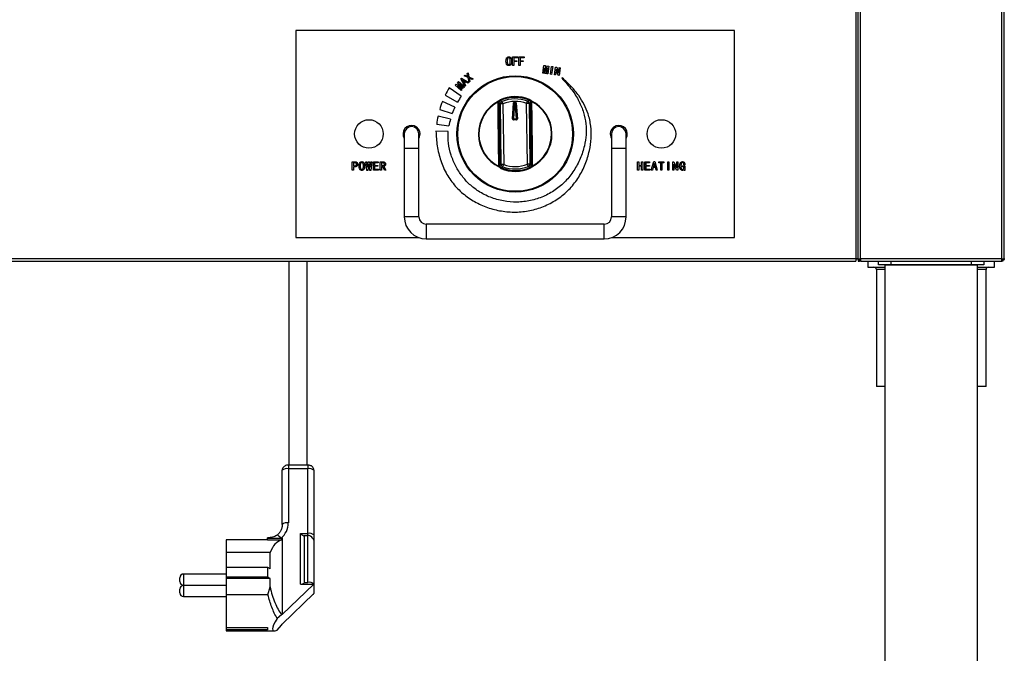
# Model space of a CAD drawing. Units: millimetres. Extents: x 0 to 4464, y 11 to 3171.
# Drawn here: x 1452 to 1856, y 2043 to 2303 of the extents above; entities that cross this region are included whole.
import ezdxf

# ---------------------------------------------------------------- set-up
doc = ezdxf.new("R2010")
doc.units = ezdxf.units.MM
doc.header["$LTSCALE"] = 11

msp = doc.modelspace()

# ---------------------------------------------------------------- linework, layer by layer
for p, q in [((1796.79, 2204.87), (1796.79, 2530.4)), ((1854.79, 2204.87), (1854.79, 2530.4)), ((1855.79, 2205), (1855.79, 2530.4)), ((1795.79, 2204.87), (1795.79, 2323.1)), ((1794.89, 2307.39), (1794.89, 2204.89)), ((1745.14, 2298.64), (1565.14, 2298.64)), ((1565.14, 2298.64), (1565.14, 2213.64)), ((1745.14, 2213.64), (1745.14, 2298.64)), ((1654.07, 2287.75), (1656.22, 2287.75)), ((1654.07, 2284.25), (1654.07, 2287.75)), ((1654.54, 2287.36), (1654.54, 2286.21)), ((1656.22, 2287.36), (1654.54, 2287.36)), ((1654.54, 2286.21), (1655.81, 2286.21)), ((1655.81, 2286.21), (1655.81, 2285.82)), ((1656.22, 2287.75), (1656.22, 2287.36)), ((1656.69, 2284.25), (1656.69, 2287.75)), ((1656.69, 2287.75), (1658.84, 2287.75)), ((1657.16, 2287.36), (1657.16, 2286.21)), ((1658.84, 2287.36), (1657.16, 2287.36)), ((1657.16, 2286.21), (1658.43, 2286.21)), ((1658.43, 2286.21), (1658.43, 2285.82)), ((1658.84, 2287.75), (1658.84, 2287.36)), ((1654.54, 2284.25), (1654.07, 2284.25)), ((1655.81, 2285.82), (1654.54, 2285.82)), ((1654.54, 2285.82), (1654.54, 2284.25)), ((1657.16, 2284.25), (1656.69, 2284.25)), ((1657.16, 2285.82), (1657.16, 2284.25)), ((1658.43, 2285.82), (1657.16, 2285.82)), ((1666.51, 2281.1), (1666.95, 2284.27)), ((1667.19, 2283.31), (1666.88, 2281.04)), ((1666.95, 2284.27), (1667.53, 2284.19)), ((1667.23, 2283.3), (1667.19, 2283.31)), ((1667.36, 2280.98), (1667.23, 2283.3)), ((1667.53, 2284.19), (1667.64, 2282.03)), ((1668.42, 2283.13), (1667.65, 2280.93)), ((1667.68, 2282.03), (1668.38, 2284.07)), ((1668.14, 2280.87), (1668.45, 2283.13)), ((1668.38, 2284.07), (1668.95, 2283.98)), ((1668.45, 2283.13), (1668.42, 2283.13)), ((1668.95, 2283.98), (1668.51, 2280.81)), ((1669.66, 2280.65), (1670.1, 2283.82)), ((1670.53, 2283.76), (1670.08, 2280.59)), ((1670.1, 2283.82), (1670.53, 2283.76)), ((1671.27, 2280.43), (1671.71, 2283.6)), ((1672.02, 2282.67), (1671.69, 2280.37)), ((1671.71, 2283.6), (1672.18, 2283.53)), ((1672.04, 2282.66), (1672.02, 2282.67)), ((1672.73, 2280.22), (1672.04, 2282.66)), ((1672.18, 2283.53), (1672.87, 2281.09)), ((1672.89, 2281.09), (1673.22, 2283.39)), ((1673.64, 2283.33), (1673.2, 2280.16)), ((1673.22, 2283.39), (1673.64, 2283.33)), ((1632.9, 2278.72), (1633.17, 2278.98)), ((1634.48, 2275.76), (1632.9, 2278.72)), ((1633.17, 2278.98), (1636.08, 2277.32)), ((1633.57, 2278.33), (1633.54, 2278.3)), ((1633.54, 2278.3), (1634.12, 2277.28)), ((1634.57, 2277.72), (1633.57, 2278.33)), ((1634.27, 2279.96), (1634.61, 2280.25)), ((1635.83, 2279.29), (1634.27, 2279.96)), ((1634.61, 2280.25), (1635.76, 2279.7)), ((1635.45, 2280.93), (1635.79, 2281.22)), ((1635.76, 2279.7), (1635.45, 2280.93)), ((1635.79, 2281.22), (1636.15, 2279.55)), ((1636.22, 2277.45), (1635.83, 2279.29)), ((1636.15, 2279.55), (1637.89, 2278.82)), ((1637.54, 2278.53), (1636.23, 2279.14)), ((1636.23, 2279.14), (1636.56, 2277.73)), ((1637.89, 2278.82), (1637.54, 2278.53)), ((1666.88, 2281.04), (1666.51, 2281.1)), ((1667.65, 2280.93), (1667.36, 2280.98)), ((1667.64, 2282.03), (1667.68, 2282.03)), ((1668.51, 2280.81), (1668.14, 2280.87)), ((1670.08, 2280.59), (1669.66, 2280.65)), ((1671.69, 2280.37), (1671.27, 2280.43)), ((1673.2, 2280.16), (1672.73, 2280.22)), ((1672.87, 2281.09), (1672.89, 2281.09)), ((1674.42, 2279.13), (1674.29, 2278.97)), ((1633.02, 2271.63), (1628.1, 2275.07)), ((1630.57, 2276.12), (1630.95, 2276.56)), ((1632.97, 2274.04), (1630.57, 2276.12)), ((1630.95, 2276.56), (1632.8, 2275.49)), ((1631.53, 2275.84), (1631.5, 2275.81)), ((1631.5, 2275.81), (1633.21, 2274.32)), ((1631.51, 2277.2), (1631.89, 2277.64)), ((1632.83, 2275.52), (1631.51, 2277.2)), ((1633.53, 2274.68), (1631.53, 2275.84)), ((1631.89, 2277.64), (1634.29, 2275.55)), ((1632.33, 2276.76), (1632.31, 2276.73)), ((1632.31, 2276.73), (1633.73, 2274.91)), ((1634.04, 2275.27), (1632.33, 2276.76)), ((1632.8, 2275.49), (1632.83, 2275.52)), ((1633.21, 2274.32), (1632.97, 2274.04)), ((1633.73, 2274.91), (1633.53, 2274.68)), ((1634.29, 2275.55), (1634.04, 2275.27)), ((1634.12, 2277.28), (1634.57, 2277.72)), ((1634.88, 2277.53), (1634.3, 2276.96)), ((1634.3, 2276.96), (1634.8, 2276.08)), ((1634.8, 2276.08), (1634.48, 2275.76)), ((1635.76, 2277.01), (1634.88, 2277.53)), ((1636.08, 2277.32), (1635.76, 2277.01)), ((1636.56, 2277.73), (1636.22, 2277.45)), ((1626.44, 2272.05), (1631.51, 2269.24)), ((1660.2, 2269.59), (1660.84, 2270)), ((1624.17, 2266.2), (1629.33, 2264.53)), ((1630.42, 2267.15), (1625.28, 2269.44)), ((1647.99, 2269.21), (1647.97, 2268.96)), ((1647.99, 2269.21), (1648.3, 2269.61)), ((1648.5, 2269.09), (1648.49, 2268.93)), ((1648.49, 2268.93), (1649.11, 2268.52)), ((1649.08, 2269.86), (1649.73, 2269.46)), ((1649.42, 2243.62), (1649.11, 2268.52)), ((1650.11, 2268.53), (1650.42, 2243.63)), ((1654.07, 2262.36), (1654.46, 2268.97)), ((1654.66, 2268.95), (1654.27, 2262.35)), ((1654.86, 2268.94), (1654.47, 2262.34)), ((1654.86, 2269.34), (1655.08, 2269.34)), ((1655.09, 2269.14), (1654.86, 2269.14)), ((1655.09, 2268.94), (1654.86, 2268.94)), ((1655.09, 2268.94), (1655.09, 2269.14)), ((1655.64, 2262.35), (1655.09, 2268.94)), ((1655.84, 2262.37), (1655.29, 2268.96)), ((1655.49, 2268.98), (1656.04, 2262.38)), ((1660.16, 2243.75), (1659.85, 2268.66)), ((1660.85, 2268.67), (1661.46, 2269.09)), ((1660.85, 2268.67), (1661.16, 2243.77)), ((1661.29, 2269.64), (1661.28, 2269.64)), ((1661.46, 2269.09), (1661.44, 2269.25)), ((1661.63, 2269.78), (1661.96, 2269.39)), ((1661.98, 2269.14), (1661.96, 2269.39)), ((1628.61, 2262.27), (1623.48, 2263.45)), ((1654.47, 2262.34), (1655.64, 2262.35)), ((1654.47, 2262.34), (1654.48, 2262.14)), ((1654.48, 2262.14), (1655.65, 2262.15)), ((1655.65, 2261.95), (1654.48, 2261.94)), ((1655.65, 2261.95), (1655.65, 2262.15)), ((1622.95, 2260.1), (1627.98, 2259.48)), ((1609.64, 2256.14), (1609.64, 2250.14)), ((1615.64, 2250.14), (1615.64, 2256.14)), ((1627.65, 2257.1), (1622.65, 2257.28)), ((1648.65, 2256.51), (1648.66, 2255.61)), ((1661.63, 2255.77), (1661.61, 2256.68)), ((1694.64, 2256.14), (1694.64, 2250.14)), ((1700.64, 2250.14), (1700.64, 2256.14)), ((1609.64, 2250.14), (1609.64, 2222.14)), ((1615.64, 2250.14), (1609.64, 2250.14)), ((1615.64, 2222.14), (1615.64, 2250.14)), ((1694.64, 2250.14), (1694.64, 2222.14)), ((1700.64, 2250.14), (1694.64, 2250.14)), ((1700.64, 2222.14), (1700.64, 2250.14)), ((1588.33, 2244.75), (1589.39, 2244.75)), ((1588.33, 2241.25), (1588.33, 2244.75)), ((1588.8, 2244.36), (1588.8, 2243.01)), ((1589.27, 2244.36), (1588.8, 2244.36)), ((1588.8, 2243.01), (1589.27, 2243.01)), ((1588.8, 2242.62), (1588.8, 2241.25)), ((1589.39, 2242.62), (1588.8, 2242.62)), ((1594.3, 2241.21), (1593.85, 2244.75)), ((1593.85, 2244.75), (1594.3, 2244.75)), ((1594.3, 2244.75), (1594.52, 2242.52)), ((1594.52, 2242.52), (1594.56, 2242.52)), ((1594.56, 2242.52), (1594.87, 2244.75)), ((1595.07, 2243.83), (1594.71, 2241.21)), ((1594.87, 2244.75), (1595.32, 2244.75)), ((1595.12, 2243.83), (1595.07, 2243.83)), ((1595.48, 2241.21), (1595.12, 2243.83)), ((1595.32, 2244.75), (1595.63, 2242.52)), ((1595.63, 2242.52), (1595.67, 2242.52)), ((1595.67, 2242.52), (1595.89, 2244.75)), ((1595.89, 2244.75), (1596.34, 2244.75)), ((1596.34, 2244.75), (1595.89, 2241.21)), ((1596.99, 2244.75), (1598.98, 2244.75)), ((1596.99, 2241.25), (1596.99, 2244.75)), ((1598.98, 2244.36), (1597.46, 2244.36)), ((1597.46, 2244.36), (1597.46, 2243.27)), ((1597.46, 2243.27), (1598.86, 2243.27)), ((1597.46, 2242.88), (1597.46, 2241.64)), ((1598.86, 2242.88), (1597.46, 2242.88)), ((1598.86, 2243.27), (1598.86, 2242.88)), ((1598.98, 2244.75), (1598.98, 2244.36)), ((1599.81, 2241.25), (1599.81, 2244.75)), ((1599.81, 2244.75), (1600.84, 2244.75)), ((1600.74, 2244.36), (1600.29, 2244.36)), ((1600.29, 2244.36), (1600.29, 2243.15)), ((1600.29, 2243.15), (1600.86, 2243.15)), ((1600.29, 2242.76), (1600.29, 2241.25)), ((1600.82, 2242.76), (1600.29, 2242.76)), ((1601.55, 2241.25), (1600.82, 2242.76)), ((1601.27, 2242.82), (1602.05, 2241.25)), ((1648.29, 2243.15), (1648.32, 2242.9)), ((1648.64, 2242.51), (1648.32, 2242.9)), ((1648.81, 2243.2), (1649.42, 2243.62)), ((1648.98, 2242.65), (1648.99, 2242.65)), ((1650.07, 2242.7), (1649.43, 2242.29)), ((1661.19, 2242.43), (1660.54, 2242.83)), ((1661.16, 2243.77), (1661.78, 2243.36)), ((1662.29, 2243.08), (1661.97, 2242.68)), ((1662.29, 2243.08), (1662.3, 2243.33)), ((1705.36, 2241.25), (1705.36, 2244.75)), ((1705.36, 2244.75), (1705.83, 2244.75)), ((1705.83, 2244.75), (1705.83, 2243.27)), ((1705.83, 2243.27), (1707, 2243.27)), ((1705.83, 2242.88), (1705.83, 2241.25)), ((1707, 2242.88), (1705.83, 2242.88)), ((1707, 2243.27), (1707, 2244.75)), ((1707, 2244.75), (1707.47, 2244.75)), ((1707, 2241.25), (1707, 2242.88)), ((1707.47, 2244.75), (1707.47, 2241.25)), ((1708.3, 2244.75), (1710.29, 2244.75)), ((1708.3, 2241.25), (1708.3, 2244.75)), ((1710.29, 2244.36), (1708.77, 2244.36)), ((1708.77, 2244.36), (1708.77, 2243.27)), ((1708.77, 2243.27), (1710.17, 2243.27)), ((1710.17, 2242.88), (1708.77, 2242.88)), ((1708.77, 2242.88), (1708.77, 2241.64)), ((1710.17, 2243.27), (1710.17, 2242.88)), ((1710.29, 2244.75), (1710.29, 2244.36)), ((1710.96, 2241.25), (1711.98, 2244.79)), ((1711.74, 2242.33), (1711.45, 2241.25)), ((1712.64, 2242.33), (1711.74, 2242.33)), ((1712.17, 2243.97), (1711.84, 2242.72)), ((1711.84, 2242.72), (1712.54, 2242.72)), ((1711.98, 2244.79), (1712.39, 2244.79)), ((1712.21, 2243.97), (1712.17, 2243.97)), ((1712.54, 2242.72), (1712.21, 2243.97)), ((1712.39, 2244.79), (1713.42, 2241.25)), ((1712.93, 2241.25), (1712.64, 2242.33)), ((1714.01, 2244.75), (1716.11, 2244.75)), ((1714.01, 2244.36), (1714.01, 2244.75)), ((1714.83, 2244.36), (1714.01, 2244.36)), ((1714.83, 2241.25), (1714.83, 2244.36)), ((1716.11, 2244.36), (1715.3, 2244.36)), ((1715.3, 2244.36), (1715.3, 2241.25)), ((1716.11, 2244.75), (1716.11, 2244.36)), ((1717.71, 2241.25), (1717.71, 2244.75)), ((1717.71, 2244.75), (1718.18, 2244.75)), ((1718.18, 2244.75), (1718.18, 2241.25)), ((1719.75, 2241.25), (1719.75, 2244.75)), ((1719.75, 2244.75), (1720.26, 2244.75)), ((1720.22, 2243.78), (1720.22, 2241.25)), ((1720.24, 2243.78), (1720.22, 2243.78)), ((1721.37, 2241.25), (1720.24, 2243.78)), ((1720.26, 2244.75), (1721.39, 2242.21)), ((1721.39, 2242.21), (1721.41, 2242.21)), ((1721.41, 2242.21), (1721.41, 2244.75)), ((1721.41, 2244.75), (1721.88, 2244.75)), ((1721.88, 2244.75), (1721.88, 2241.25)), ((1723.72, 2242.62), (1723.72, 2243.01)), ((1723.72, 2243.01), (1724.76, 2243.01)), ((1724.35, 2242.62), (1723.72, 2242.62)), ((1724.76, 2243.54), (1724.31, 2243.54)), ((1724.35, 2242.39), (1724.35, 2242.62)), ((1724.76, 2243.01), (1724.76, 2241.21)), ((1588.8, 2241.25), (1588.33, 2241.25)), ((1594.71, 2241.21), (1594.3, 2241.21)), ((1595.89, 2241.21), (1595.48, 2241.21)), ((1599.08, 2241.25), (1596.99, 2241.25)), ((1597.46, 2241.64), (1599.08, 2241.64)), ((1599.08, 2241.64), (1599.08, 2241.25)), ((1600.29, 2241.25), (1599.81, 2241.25)), ((1602.05, 2241.25), (1601.55, 2241.25)), ((1705.83, 2241.25), (1705.36, 2241.25)), ((1707.47, 2241.25), (1707, 2241.25)), ((1710.39, 2241.25), (1708.3, 2241.25)), ((1708.77, 2241.64), (1710.39, 2241.64)), ((1710.39, 2241.64), (1710.39, 2241.25)), ((1711.45, 2241.25), (1710.96, 2241.25)), ((1713.42, 2241.25), (1712.93, 2241.25)), ((1715.3, 2241.25), (1714.83, 2241.25)), ((1718.18, 2241.25), (1717.71, 2241.25)), ((1720.22, 2241.25), (1719.75, 2241.25)), ((1721.88, 2241.25), (1721.37, 2241.25)), ((1724.41, 2241.21), (1724.35, 2241.49)), ((1724.76, 2241.21), (1724.41, 2241.21)), ((1615.64, 2222.14), (1609.64, 2222.14)), ((1700.64, 2222.14), (1694.64, 2222.14)), ((1691.64, 2219.14), (1618.64, 2219.14)), ((1618.64, 2219.14), (1618.64, 2213.14)), ((1691.64, 2213.14), (1691.64, 2219.14)), ((1565.14, 2213.64), (1615.68, 2213.64)), ((1694.59, 2213.64), (1745.14, 2213.64)), ((1618.64, 2213.14), (1691.64, 2213.14)), ((1794.89, 2204.89), (799.39, 2204.89)), ((799.39, 2203.99), (1794.89, 2203.99)), ((1562.34, 2203.99), (1562.34, 2120.29)), ((1569.84, 2120.29), (1569.84, 2203.99)), ((1794.89, 2204.89), (1794.89, 2203.99)), ((1795.79, 2204.89), (1794.89, 2204.89)), ((1794.89, 2204), (1794.91, 2204)), ((1794.91, 2204.9), (1794.91, 2204)), ((1794.99, 2204.87), (1794.99, 2204.89)), ((1794.99, 2204.87), (1795.79, 2204.87)), ((1795.79, 2204.87), (1796.79, 2204.87)), ((1795.79, 2204.8), (1795.79, 2204)), ((1796.39, 2204.8), (1795.79, 2204.8)), ((1795.79, 2204), (1796.39, 2204)), ((1796.39, 2204), (1796.39, 2204.8)), ((1796.59, 2204.8), (1796.39, 2204.8)), ((1796.59, 2204), (1796.39, 2204)), ((1796.59, 2204), (1796.59, 2204.8)), ((1796.79, 2204.8), (1796.59, 2204.8)), ((1796.87, 2204), (1796.59, 2204)), ((1854.79, 2204.87), (1796.79, 2204.87)), ((1796.89, 2203.97), (1854.69, 2203.97)), ((1799.79, 2203.97), (1799.79, 2201.5)), ((1799.79, 2201.5), (1806.79, 2201.5)), ((1804.22, 2202.5), (1804.22, 2203.97)), ((1809.22, 2202.5), (1804.22, 2202.5)), ((1806.79, 2202.4), (1806.79, 1890.4)), ((1806.79, 2202.4), (1844.79, 2202.4)), ((1809.22, 2203.97), (1809.22, 2202.5)), ((1842.35, 2202.5), (1809.22, 2202.5)), ((1842.35, 2202.5), (1842.35, 2203.97)), ((1847.35, 2202.5), (1842.35, 2202.5)), ((1844.79, 1890.4), (1844.79, 2202.4)), ((1844.79, 2201.5), (1851.79, 2201.5)), ((1847.35, 2203.97), (1847.35, 2202.5)), ((1851.79, 2201.5), (1851.79, 2203.97)), ((1854.79, 2204), (1854.7, 2204)), ((1854.79, 2204), (1854.79, 2204.8)), ((1854.92, 2204.85), (1855.47, 2204.27)), ((1803.29, 2200.5), (1803.29, 2152.5)), ((1806.79, 2200.5), (1803.29, 2200.5)), ((1848.29, 2200.5), (1844.79, 2200.5)), ((1848.29, 2152.5), (1848.29, 2200.5)), ((1806.79, 2152.5), (1803.29, 2152.5)), ((1848.29, 2152.5), (1844.79, 2152.5)), ((1559.59, 2095.95), (1559.59, 2118.16)), ((1570.09, 2120.29), (1562.09, 2120.29)), ((1562.09, 2120.29), (1562.09, 2118.81)), ((1562.09, 2118.81), (1562.09, 2096.6)), ((1570.09, 2118.81), (1562.09, 2118.81)), ((1570.09, 2120.29), (1570.09, 2118.81)), ((1570.09, 2092.28), (1570.09, 2118.81)), ((1572.59, 2118.16), (1572.59, 2091.63)), ((1567.09, 2092.28), (1570.09, 2092.28)), ((1567.09, 2071.51), (1567.09, 2092.28)), ((1570.09, 2091.48), (1570.09, 2092.28)), ((1553.59, 2089.63), (1536.59, 2089.63)), ((1536.59, 2089.63), (1536.59, 2084.47)), ((1553.59, 2090.32), (1553.59, 2090.5)), ((1553.59, 2090.32), (1559.06, 2090.32)), ((1553.59, 2089.48), (1553.59, 2090.32)), ((1559.17, 2089.48), (1553.59, 2089.48)), ((1559.06, 2090.32), (1559.09, 2090.32)), ((1559.09, 2090.32), (1559.59, 2090.32)), ((1559.59, 2090.32), (1559.59, 2058.96)), ((1568.59, 2091.48), (1570.09, 2091.48)), ((1568.59, 2091.48), (1568.59, 2072.16)), ((1570.09, 2072.16), (1570.09, 2091.48)), ((1572.59, 2091.63), (1572.59, 2088.7)), ((1572.59, 2088.7), (1572.59, 2071.51)), ((1554.59, 2084.47), (1536.59, 2084.47)), ((1536.59, 2084.47), (1536.59, 2078.23)), ((1554.59, 2077.71), (1554.59, 2084.47)), ((1553.68, 2078.23), (1536.59, 2078.23)), ((1536.59, 2078.23), (1536.59, 2074.36)), ((1553.68, 2074.36), (1553.68, 2078.23)), ((1554.59, 2077.71), (1553.68, 2078.23)), ((1517.59, 2072.52), (1517.59, 2074.12)), ((1536.59, 2075.62), (1519.09, 2075.62)), ((1519.09, 2075.62), (1519.09, 2071.02)), ((1553.68, 2074.36), (1536.59, 2074.36)), ((1536.59, 2074.36), (1536.59, 2073.85)), ((1554.59, 2073.85), (1536.59, 2073.85)), ((1536.59, 2073.85), (1536.59, 2067.08)), ((1554.59, 2073.85), (1553.68, 2074.36)), ((1554.59, 2070.31), (1554.59, 2073.85)), ((1568.59, 2072.16), (1568.59, 2071.9)), ((1568.59, 2072.16), (1570.09, 2072.16)), ((1517.59, 2067.86), (1517.59, 2069.46)), ((1519.09, 2071.02), (1536.59, 2071.02)), ((1536.59, 2070.96), (1519.09, 2070.96)), ((1519.09, 2070.96), (1519.09, 2066.36)), ((1553.71, 2067.08), (1554.59, 2070.31)), ((1559.59, 2058.96), (1572.59, 2071.51)), ((1567.09, 2071.51), (1572.59, 2071.51)), ((1572.59, 2071.51), (1572.59, 2067.63)), ((1519.09, 2066.36), (1536.59, 2066.36)), ((1553.71, 2067.08), (1536.59, 2067.08)), ((1536.59, 2067.08), (1536.59, 2053.72)), ((1559.59, 2055.07), (1572.59, 2067.63)), ((1559.31, 2058.85), (1557.5, 2057.39)), ((1559.59, 2058.96), (1559.31, 2058.85)), ((1536.59, 2053.72), (1553.59, 2053.72)), ((1536.59, 2053.72), (1536.59, 2052.69)), ((1553.59, 2052.69), (1536.59, 2052.69)), ((1536.59, 2052.69), (1536.59, 2052.34)), ((1536.59, 2052.34), (1556.33, 2052.34)), ((1553.59, 2053.72), (1553.59, 2052.69)), ((1557.5, 2052.61), (1559.31, 2054.65)), ((1559.31, 2054.65), (1559.59, 2055.07))]:
    msp.add_line(p, q)
at = {"flags": 128}
for points in [[(1654.46, 2268.97), (1654.5, 2268.96), (1654.54, 2268.96), (1654.57, 2268.96), (1654.6, 2268.96), (1654.63, 2268.96), (1654.65, 2268.95), (1654.66, 2268.95), (1654.66, 2268.95)], [(1654.66, 2268.95), (1654.67, 2268.95), (1654.68, 2268.95), (1654.7, 2268.95), (1654.72, 2268.95), (1654.75, 2268.95), (1654.78, 2268.95), (1654.82, 2268.94), (1654.86, 2268.94)], [(1654.86, 2269.34), (1654.86, 2269.3), (1654.86, 2269.27), (1654.86, 2269.23), (1654.86, 2269.2), (1654.86, 2269.18), (1654.86, 2269.16), (1654.86, 2269.15), (1654.86, 2269.14)], [(1654.86, 2268.94), (1654.86, 2268.98), (1654.86, 2269.02), (1654.86, 2269.05), (1654.86, 2269.08), (1654.86, 2269.11), (1654.86, 2269.13), (1654.86, 2269.14), (1654.86, 2269.14)], [(1655.09, 2269.14), (1655.09, 2269.15), (1655.09, 2269.16), (1655.09, 2269.18), (1655.09, 2269.2), (1655.09, 2269.23), (1655.08, 2269.27), (1655.08, 2269.31), (1655.08, 2269.34)], [(1655.09, 2268.94), (1655.13, 2268.95), (1655.17, 2268.95), (1655.2, 2268.95), (1655.23, 2268.96), (1655.25, 2268.96), (1655.27, 2268.96), (1655.28, 2268.96), (1655.29, 2268.96)], [(1655.29, 2268.96), (1655.29, 2268.96), (1655.3, 2268.96), (1655.32, 2268.96), (1655.35, 2268.97), (1655.38, 2268.97), (1655.41, 2268.97), (1655.45, 2268.97), (1655.49, 2268.98)], [(1654.07, 2262.36), (1654.11, 2262.36), (1654.15, 2262.36), (1654.18, 2262.35), (1654.21, 2262.35), (1654.24, 2262.35), (1654.26, 2262.35), (1654.27, 2262.35), (1654.27, 2262.35)], [(1654.27, 2262.35), (1654.28, 2262.35), (1654.29, 2262.35), (1654.31, 2262.35), (1654.33, 2262.34), (1654.36, 2262.34), (1654.4, 2262.34), (1654.43, 2262.34), (1654.47, 2262.34)], [(1654.48, 2261.94), (1654.48, 2261.98), (1654.48, 2262.01), (1654.48, 2262.05), (1654.48, 2262.08), (1654.48, 2262.1), (1654.48, 2262.12), (1654.48, 2262.13), (1654.48, 2262.14)], [(1655.64, 2262.35), (1655.68, 2262.35), (1655.72, 2262.36), (1655.75, 2262.36), (1655.78, 2262.36), (1655.81, 2262.36), (1655.83, 2262.37), (1655.84, 2262.37), (1655.84, 2262.37)], [(1655.64, 2262.35), (1655.64, 2262.31), (1655.64, 2262.27), (1655.64, 2262.24), (1655.64, 2262.21), (1655.65, 2262.18), (1655.65, 2262.17), (1655.65, 2262.15), (1655.65, 2262.15)], [(1655.84, 2262.37), (1655.85, 2262.37), (1655.86, 2262.37), (1655.88, 2262.37), (1655.9, 2262.37), (1655.93, 2262.38), (1655.97, 2262.38), (1656, 2262.38), (1656.04, 2262.38)], [(1615.64, 2254.34), (1615.95, 2255.01), (1616.14, 2256.14)], [(1694.14, 2256.14), (1694.33, 2255.01), (1694.64, 2254.34)], [(1795.81, 2204.8), (1795.8, 2204.8), (1795.79, 2204.87)], [(1572.34, 2089.75), (1572.36, 2089.7), (1572.5, 2089.32)]]:
    msp.add_lwpolyline(points, dxfattribs=at)
for centre, radius in [((1655.14, 2256.14), 23.87), ((1655.14, 2256.14), 23.53), ((1595.14, 2256.14), 5.85), ((1715.14, 2256.14), 5.85)]:
    msp.add_circle(centre, radius)
for centre, radius, start, end in [((1659.15, 2256), 36.43, 148.4428, 153.8693), ((1657.96, 2254.17), 30.45, 145, 150.3215), ((1655.14, 2256.14), 15.33, 67.6178, 113.8203), ((1655.14, 2256.14), 14.99, 67.6178, 113.8203), ((1655.14, 2256.14), 14.37, 69.3553, 112.0828), ((1659.15, 2256), 36.43, 158.3672, 163.7416), ((1657.96, 2254.17), 30.45, 154.7614, 160.102), ((1655.14, 2256.14), 15.1, 116.9188, 244.521), ((1655.14, 2256.14), 14.89, 118.6889, 242.7492), ((1648.11, 2267.23), 1.73, 77.4112, 94.799), ((1648.68, 2270.09), 0.61, 231.9345, 267.3985), ((1655.14, 2256.14), 13.37, 69.3553, 112.0828), ((1654.86, 2268.94), 0.4, 90.7191, 176.6335), ((1654.86, 2268.94), 0.2, 90.7191, 176.6335), ((1655.09, 2268.94), 0.4, 4.8047, 90.7191), ((1655.09, 2268.94), 0.2, 4.8047, 90.7191), ((1661.24, 2270.25), 0.609, 274.0141, 309.529), ((1661.88, 2267.41), 1.74, 86.6451, 104.0203), ((1655.14, 2256.14), 15.1, 296.9188, 64.5208), ((1655.14, 2256.14), 14.89, 298.6889, 62.7492), ((1659.15, 2256), 36.43, 168.2055, 173.5506), ((1657.96, 2254.17), 30.45, 164.5678, 169.9514), ((1654.47, 2262.34), 0.4, 176.6335, 270.7191), ((1654.47, 2262.34), 0.2, 176.6335, 270.7191), ((1655.64, 2262.35), 0.4, 270.7191, 4.8047), ((1655.64, 2262.35), 0.2, 270.7191, 4.8047), ((1612.64, 2256.14), 3.5, 0, 211.0027), ((1612.64, 2256.14), 3, 0, 180), ((1697.64, 2256.14), 3.5, 328.9973, 180), ((1697.64, 2256.14), 3, 0, 180), ((1655.14, 2256.14), 6.5, 176.7357, 184.7025), ((1655.14, 2256.14), 6.5, 356.7357, 4.7025), ((1648.39, 2244.88), 1.74, 266.6444, 284.021), ((1649.03, 2242.04), 0.61, 94.0436, 129.4995), ((1655.14, 2256.14), 15.33, 247.6178, 293.8203), ((1655.14, 2256.14), 14.99, 247.6178, 293.8203), ((1655.14, 2256.14), 14.37, 249.3553, 292.0828), ((1655.14, 2256.14), 13.37, 249.3553, 292.0828), ((1661.6, 2242.2), 0.61, 51.9226, 87.4104), ((1662.16, 2245.06), 1.74, 257.4241, 274.7857), ((1618.64, 2222.14), 9, 180, 270), ((1618.64, 2222.14), 3, 180, 270), ((1691.64, 2222.14), 3, 270, 0), ((1691.64, 2222.14), 9, 270, 0), ((1796.79, 2205), 0.2, 220.2742, 270), ((1802.29, 2200.5), 1, 0, 90), ((1849.29, 2200.5), 1, 90, 180), ((1854.79, 2205), 0.2, 270, 313.4595), ((1854.79, 2205), 1, 270, 313.4595), ((1561.5, 2115.91), 2.96, 78.6312, 130.3914), ((1570.67, 2115.91), 2.96, 49.6086, 101.3688), ((1553.98, 2096.63), 8.1, 308.8227, 359.7603), ((1561.5, 2093.7), 2.96, 78.629, 130.3923), ((1570.67, 2089.38), 2.96, 49.6077, 101.371), ((1556.11, 2088.32), 3.56, 33.9963, 67.2369), ((1519.09, 2074.12), 1.5, 90, 180), ((1519.09, 2072.52), 1.5, 180, 270), ((1570.67, 2069.26), 2.96, 49.61, 101.3687), ((1519.09, 2069.46), 1.5, 90, 180), ((1567.44, 2073.25), 1.77, 258.6285, 310.3934), ((1519.09, 2067.86), 1.5, 180, 270), ((1572.13, 2067.77), 0.481, 285.0514, 342.9675)]:
    msp.add_arc(centre, radius, start, end)
for centre, major_axis, ratio, start_param, end_param in [((1567.09, 2092.67), (-1.49, 1.49), 0.131652, 1.701696, 3.272492), ((1562.99, 2066.87), (-3.3, 22.72), 0.431685, 0.054467, 0.62442), ((1558.92, 2090.97), (-0.22, 1.5), 0.431685, 3.19606, 4.200555), ((1570.09, 2088.42), (0, 3.06), 0.816497, 5.35589, 6.283185), ((1578.31, 2075.11), (22.57, 22.57), 0.131652, 2.593939, 3.427447)]:
    msp.add_ellipse(centre, major_axis=major_axis, ratio=ratio, start_param=start_param, end_param=end_param)
for points, knots in [([(1651.35, 2286.01), (1651.36, 2286.42), (1651.37, 2286.93), (1651.69, 2287.44), (1651.92, 2287.64), (1652.2, 2287.77), (1652.4, 2287.78), (1652.5, 2287.79)], [0, 0, 0, 0, 0.49898, 0.624272, 0.749515, 0.874664, 1, 1, 1, 1]), ([(1652.5, 2287.4), (1652.42, 2287.39), (1652.28, 2287.37), (1652.05, 2287.19), (1651.84, 2286.72), (1651.84, 2286.29), (1651.84, 2286.01)], [0, 0, 0, 0, 0.12478, 0.249932, 0.49814, 1, 1, 1, 1]), ([(1652.5, 2287.79), (1652.59, 2287.78), (1652.79, 2287.77), (1653.07, 2287.64), (1653.29, 2287.44), (1653.6, 2286.92), (1653.61, 2286.41), (1653.62, 2286.01)], [0, 0, 0, 0, 0.125305, 0.250422, 0.3756, 0.500879, 1, 1, 1, 1]), ([(1653.13, 2286.01), (1653.13, 2286.29), (1653.13, 2286.72), (1652.94, 2287.19), (1652.71, 2287.37), (1652.57, 2287.39), (1652.5, 2287.4)], [0, 0, 0, 0, 0.501886, 0.750204, 0.875271, 1, 1, 1, 1]), ([(1652.5, 2284.21), (1652.39, 2284.21), (1652.19, 2284.23), (1651.91, 2284.35), (1651.69, 2284.56), (1651.38, 2285.08), (1651.36, 2285.6), (1651.35, 2286.01)], [0, 0, 0, 0, 0.125334, 0.250457, 0.375686, 0.500994, 1, 1, 1, 1]), ([(1651.84, 2286.01), (1651.84, 2285.72), (1651.84, 2285.28), (1652.05, 2284.81), (1652.28, 2284.62), (1652.42, 2284.6), (1652.5, 2284.59)], [0, 0, 0, 0, 0.5017645, 0.7501532, 0.8752441, 1, 1, 1, 1]), ([(1652.5, 2284.59), (1652.57, 2284.6), (1652.71, 2284.62), (1652.94, 2284.81), (1653.13, 2285.29), (1653.13, 2285.72), (1653.13, 2286.01)], [0, 0, 0, 0, 0.124696, 0.249715, 0.498192, 1, 1, 1, 1]), ([(1653.62, 2286.01), (1653.61, 2285.6), (1653.6, 2285.09), (1653.3, 2284.56), (1653.07, 2284.35), (1652.8, 2284.22), (1652.6, 2284.21), (1652.5, 2284.21)], [0, 0, 0, 0, 0.499137, 0.624437, 0.749621, 0.874704, 1, 1, 1, 1]), ([(1622.65, 2257.28), (1622.76, 2255.26), (1622.98, 2251.17), (1624.47, 2245.17), (1626.91, 2239.53), (1630.42, 2234.65), (1634.74, 2230.65), (1639.71, 2227.54), (1645.17, 2225.37), (1650.93, 2224.17), (1656.82, 2223.98), (1662.66, 2224.88), (1668.23, 2226.85), (1673.34, 2229.81), (1677.79, 2233.69), (1681.36, 2238.39), (1684.01, 2243.65), (1685.67, 2249.03), (1686.43, 2254.33), (1686.31, 2259.46), (1685.26, 2264.13), (1683.5, 2268.3), (1681.2, 2272.03), (1678.18, 2275.73), (1675.71, 2277.96), (1674.42, 2279.13)], [0, 0, 0, 0, 0.047109, 0.095815, 0.14365, 0.189869, 0.23533, 0.280668, 0.326204, 0.371904, 0.417641, 0.463404, 0.509236, 0.55502, 0.600692, 0.646416, 0.69223, 0.737752, 0.777538, 0.816931, 0.85708, 0.888692, 0.922475, 0.959294, 1, 1, 1, 1]), ([(1674.29, 2278.97), (1675.7, 2277.44), (1678.36, 2274.54), (1681.35, 2269.78), (1683.3, 2265.07), (1684.25, 2260.4), (1684.32, 2255.8), (1683.57, 2250.97), (1681.95, 2245.99), (1679.36, 2241.05), (1675.92, 2236.64), (1671.65, 2233.03), (1666.77, 2230.34), (1661.45, 2228.64), (1655.88, 2228.03), (1650.31, 2228.49), (1644.94, 2229.98), (1640.25, 2232.36), (1636.36, 2235.39), (1633.2, 2238.86), (1630.63, 2242.92), (1628.75, 2247.44), (1627.55, 2252.23), (1627.62, 2255.5), (1627.65, 2257.1)], [0, 0, 0, 0, 0.0544604, 0.1026324, 0.146243, 0.1870267, 0.2265564, 0.2660773, 0.3142884, 0.3629204, 0.411442, 0.4597398, 0.5080251, 0.5563861, 0.6048833, 0.6534653, 0.7018618, 0.7498712, 0.789875, 0.8303913, 0.8719713, 0.9149471, 0.9581046, 1, 1, 1, 1]), ([(1648.3, 2269.61), (1648.39, 2269.73), (1648.56, 2269.96), (1648.82, 2270.1), (1648.94, 2270.17)], [0, 0, 0, 0, 0.501226, 1, 1, 1, 1]), ([(1649.08, 2269.86), (1649.08, 2269.86), (1649.07, 2269.87), (1649.04, 2269.94), (1649, 2270.04), (1648.96, 2270.13), (1648.94, 2270.17)], [0, 0, 0, 0, 0.250011, 0.500003, 0.750007, 1, 1, 1, 1]), ([(1660.84, 2270), (1660.85, 2270.01), (1660.85, 2270.02), (1660.88, 2270.09), (1660.92, 2270.19), (1660.96, 2270.28), (1660.97, 2270.32)], [0, 0, 0, 0, 0.249997, 0.500017, 0.749988, 1, 1, 1, 1]), ([(1661.28, 2269.64), (1661.22, 2269.72), (1661.11, 2269.87), (1660.93, 2269.96), (1660.84, 2270)], [0, 0, 0, 0, 0.497848, 1, 1, 1, 1]), ([(1660.97, 2270.32), (1661.1, 2270.25), (1661.37, 2270.12), (1661.54, 2269.89), (1661.63, 2269.78)], [0, 0, 0, 0, 0.498821, 1, 1, 1, 1]), ([(1647.97, 2268.96), (1647.98, 2267.22), (1648.02, 2263.78), (1648.08, 2258.62), (1648.14, 2253.49), (1648.21, 2248.33), (1648.26, 2244.89), (1648.29, 2243.15)], [0, 0, 0, 0, 0.202751, 0.400262, 0.599736, 0.797247, 1, 1, 1, 1]), ([(1648.5, 2269.09), (1648.49, 2269.1), (1648.47, 2269.11), (1648.35, 2269.14), (1648.18, 2269.18), (1648.05, 2269.2), (1647.99, 2269.21)], [0, 0, 0, 0, 0.250007, 0.500016, 0.750005, 1, 1, 1, 1]), ([(1648.49, 2268.93), (1648.52, 2266.04), (1648.58, 2260.36), (1648.69, 2251.77), (1648.77, 2246.08), (1648.81, 2243.2)], [0, 0, 0, 0, 0.336806, 0.663184, 1, 1, 1, 1]), ([(1648.65, 2269.48), (1648.61, 2269.42), (1648.55, 2269.3), (1648.52, 2269.16), (1648.5, 2269.09)], [0, 0, 0, 0, 0.4952165, 1, 1, 1, 1]), ([(1649.08, 2269.86), (1649, 2269.81), (1648.82, 2269.71), (1648.71, 2269.56), (1648.65, 2269.48)], [0, 0, 0, 0, 0.498266, 1, 1, 1, 1]), ([(1649.11, 2268.52), (1649.12, 2268.62), (1649.13, 2268.82), (1649.27, 2269.09), (1649.47, 2269.32), (1649.64, 2269.41), (1649.73, 2269.46)], [0, 0, 0, 0, 0.250027, 0.500014, 0.749964, 1, 1, 1, 1]), ([(1650.11, 2268.53), (1649.98, 2268.53), (1649.72, 2268.53), (1649.4, 2268.53), (1649.17, 2268.52), (1649.13, 2268.52), (1649.11, 2268.52)], [0, 0, 0, 0, 0.249987, 0.499998, 0.749996, 1, 1, 1, 1]), ([(1650.11, 2268.53), (1650.06, 2268.65), (1649.96, 2268.89), (1649.84, 2269.19), (1649.75, 2269.41), (1649.74, 2269.44), (1649.73, 2269.46)], [0, 0, 0, 0, 0.2500022, 0.4999942, 0.7499961, 1, 1, 1, 1]), ([(1659.85, 2268.66), (1659.9, 2268.78), (1659.99, 2269.02), (1660.1, 2269.32), (1660.18, 2269.54), (1660.2, 2269.57), (1660.2, 2269.59)], [0, 0, 0, 0, 0.250003, 0.499998, 0.749993, 1, 1, 1, 1]), ([(1660.85, 2268.67), (1660.83, 2268.67), (1660.79, 2268.67), (1660.56, 2268.67), (1660.23, 2268.66), (1659.98, 2268.66), (1659.85, 2268.66)], [0, 0, 0, 0, 0.250004, 0.500002, 0.750013, 1, 1, 1, 1]), ([(1660.2, 2269.59), (1660.29, 2269.55), (1660.47, 2269.46), (1660.68, 2269.24), (1660.82, 2268.97), (1660.84, 2268.77), (1660.85, 2268.67)], [0, 0, 0, 0, 0.250052, 0.499999, 0.749984, 1, 1, 1, 1]), ([(1661.44, 2269.25), (1661.42, 2269.32), (1661.39, 2269.46), (1661.32, 2269.58), (1661.29, 2269.64)], [0, 0, 0, 0, 0.5039544, 1, 1, 1, 1]), ([(1661.96, 2269.39), (1661.89, 2269.37), (1661.76, 2269.35), (1661.59, 2269.31), (1661.47, 2269.27), (1661.45, 2269.26), (1661.44, 2269.25)], [0, 0, 0, 0, 0.249977, 0.499985, 0.749989, 1, 1, 1, 1]), ([(1661.78, 2243.36), (1661.75, 2246.25), (1661.69, 2251.93), (1661.59, 2260.52), (1661.5, 2266.2), (1661.46, 2269.09)], [0, 0, 0, 0, 0.336807, 0.663184, 1, 1, 1, 1]), ([(1662.3, 2243.33), (1662.29, 2245.07), (1662.25, 2248.51), (1662.2, 2253.67), (1662.13, 2258.79), (1662.06, 2263.96), (1662.01, 2267.4), (1661.98, 2269.14)], [0, 0, 0, 0, 0.2027513, 0.4002622, 0.5997362, 0.7972468, 1, 1, 1, 1]), ([(1648.66, 2255.61), (1648.66, 2255.62), (1648.66, 2255.63), (1648.65, 2255.7), (1648.64, 2255.92), (1648.63, 2256.17), (1648.64, 2256.38), (1648.64, 2256.45), (1648.65, 2256.5), (1648.65, 2256.51), (1648.65, 2256.51)], [0, 0, 0, 0, 0.025124, 0.071202, 0.233259, 0.742706, 0.842647, 0.936887, 0.972325, 1, 1, 1, 1]), ([(1661.61, 2256.68), (1661.61, 2256.67), (1661.62, 2256.66), (1661.62, 2256.59), (1661.63, 2256.37), (1661.64, 2256.12), (1661.63, 2255.9), (1661.63, 2255.83), (1661.63, 2255.79), (1661.63, 2255.78), (1661.63, 2255.77)], [0, 0, 0, 0, 0.025125, 0.0712, 0.233254, 0.742684, 0.842653, 0.936889, 0.972326, 1, 1, 1, 1]), ([(1590.01, 2243.68), (1590, 2243.79), (1590, 2244.01), (1589.74, 2244.34), (1589.45, 2244.35), (1589.27, 2244.36)], [0, 0, 0, 0, 0.282459, 0.559259, 1, 1, 1, 1]), ([(1589.27, 2243.01), (1589.38, 2243.01), (1589.59, 2243.02), (1589.89, 2243.16), (1590, 2243.43), (1590, 2243.6), (1590.01, 2243.68)], [0, 0, 0, 0, 0.281261, 0.559346, 0.778871, 1, 1, 1, 1]), ([(1589.39, 2244.75), (1589.55, 2244.74), (1589.88, 2244.71), (1590.26, 2244.44), (1590.45, 2244.06), (1590.47, 2243.81), (1590.48, 2243.68)], [0, 0, 0, 0, 0.280408, 0.559144, 0.779221, 1, 1, 1, 1]), ([(1590.48, 2243.68), (1590.46, 2243.52), (1590.44, 2243.2), (1590.15, 2242.82), (1589.77, 2242.64), (1589.52, 2242.63), (1589.39, 2242.62)], [0, 0, 0, 0, 0.2801694, 0.558963, 0.7791449, 1, 1, 1, 1]), ([(1591.09, 2243.01), (1591.1, 2243.42), (1591.11, 2243.93), (1591.43, 2244.44), (1591.65, 2244.64), (1591.93, 2244.77), (1592.13, 2244.78), (1592.23, 2244.79)], [0, 0, 0, 0, 0.498983, 0.624279, 0.749514, 0.874674, 1, 1, 1, 1]), ([(1592.23, 2241.21), (1592.13, 2241.21), (1591.93, 2241.23), (1591.65, 2241.35), (1591.43, 2241.56), (1591.11, 2242.08), (1591.1, 2242.6), (1591.09, 2243.01)], [0, 0, 0, 0, 0.125322, 0.250445, 0.375684, 0.500993, 1, 1, 1, 1]), ([(1592.23, 2244.4), (1592.16, 2244.39), (1592.02, 2244.37), (1591.79, 2244.19), (1591.57, 2243.72), (1591.58, 2243.29), (1591.58, 2243.01)], [0, 0, 0, 0, 0.124778, 0.24993, 0.498143, 1, 1, 1, 1]), ([(1591.58, 2243.01), (1591.58, 2242.72), (1591.58, 2242.28), (1591.79, 2241.81), (1592.02, 2241.62), (1592.16, 2241.6), (1592.23, 2241.59)], [0, 0, 0, 0, 0.501771, 0.750154, 0.87526, 1, 1, 1, 1]), ([(1592.23, 2244.79), (1592.33, 2244.78), (1592.53, 2244.77), (1592.81, 2244.64), (1593.03, 2244.44), (1593.34, 2243.92), (1593.35, 2243.41), (1593.36, 2243.01)], [0, 0, 0, 0, 0.125304, 0.250419, 0.375604, 0.500882, 1, 1, 1, 1]), ([(1592.87, 2243.01), (1592.87, 2243.29), (1592.87, 2243.72), (1592.67, 2244.19), (1592.45, 2244.37), (1592.3, 2244.39), (1592.23, 2244.4)], [0, 0, 0, 0, 0.501879, 0.750194, 0.875255, 1, 1, 1, 1]), ([(1592.23, 2241.59), (1592.3, 2241.6), (1592.45, 2241.62), (1592.67, 2241.81), (1592.87, 2242.29), (1592.87, 2242.72), (1592.87, 2243.01)], [0, 0, 0, 0, 0.124702, 0.249722, 0.498202, 1, 1, 1, 1]), ([(1593.36, 2243.01), (1593.35, 2242.6), (1593.34, 2242.09), (1593.03, 2241.56), (1592.81, 2241.35), (1592.53, 2241.22), (1592.33, 2241.21), (1592.23, 2241.21)], [0, 0, 0, 0, 0.499141, 0.624432, 0.749607, 0.874702, 1, 1, 1, 1]), ([(1601.47, 2243.74), (1601.46, 2243.85), (1601.44, 2244.05), (1601.17, 2244.34), (1600.9, 2244.35), (1600.74, 2244.36)], [0, 0, 0, 0, 0.280655, 0.559588, 1, 1, 1, 1]), ([(1600.84, 2244.75), (1601, 2244.74), (1601.31, 2244.71), (1601.72, 2244.49), (1601.92, 2244.12), (1601.94, 2243.87), (1601.94, 2243.74)], [0, 0, 0, 0, 0.280752, 0.55991, 0.779266, 1, 1, 1, 1]), ([(1600.86, 2243.15), (1600.95, 2243.16), (1601.13, 2243.18), (1601.36, 2243.31), (1601.46, 2243.53), (1601.47, 2243.67), (1601.47, 2243.74)], [0, 0, 0, 0, 0.280467, 0.559624, 0.779178, 1, 1, 1, 1]), ([(1601.94, 2243.74), (1601.94, 2243.63), (1601.93, 2243.39), (1601.76, 2243.11), (1601.53, 2242.91), (1601.35, 2242.85), (1601.27, 2242.82)], [0, 0, 0, 0, 0.280376, 0.559207, 0.779717, 1, 1, 1, 1]), ([(1648.32, 2242.9), (1648.38, 2242.92), (1648.51, 2242.94), (1648.68, 2242.98), (1648.8, 2243.01), (1648.82, 2243.03), (1648.83, 2243.03)], [0, 0, 0, 0, 0.250009, 0.4999816, 0.749981, 1, 1, 1, 1]), ([(1649.3, 2241.97), (1649.17, 2242.04), (1648.91, 2242.17), (1648.73, 2242.4), (1648.64, 2242.51)], [0, 0, 0, 0, 0.498847, 1, 1, 1, 1]), ([(1648.81, 2243.2), (1648.81, 2243.17), (1648.82, 2243.12), (1648.83, 2243.06), (1648.83, 2243.03)], [0, 0, 0, 0, 0.49462, 1, 1, 1, 1]), ([(1648.83, 2243.03), (1648.85, 2242.97), (1648.88, 2242.83), (1648.95, 2242.71), (1648.98, 2242.65)], [0, 0, 0, 0, 0.5039805, 1, 1, 1, 1]), ([(1648.99, 2242.65), (1649.05, 2242.57), (1649.16, 2242.42), (1649.34, 2242.33), (1649.43, 2242.29)], [0, 0, 0, 0, 0.499411, 1, 1, 1, 1]), ([(1649.43, 2242.29), (1649.43, 2242.28), (1649.42, 2242.27), (1649.39, 2242.2), (1649.35, 2242.1), (1649.32, 2242.01), (1649.3, 2241.97)], [0, 0, 0, 0, 0.249997, 0.500028, 0.750002, 1, 1, 1, 1]), ([(1650.42, 2243.63), (1650.29, 2243.63), (1650.04, 2243.63), (1649.71, 2243.62), (1649.48, 2243.62), (1649.44, 2243.62), (1649.42, 2243.62)], [0, 0, 0, 0, 0.2500039, 0.4999976, 0.749993, 1, 1, 1, 1]), ([(1650.07, 2242.7), (1649.98, 2242.74), (1649.8, 2242.83), (1649.59, 2243.05), (1649.45, 2243.32), (1649.43, 2243.52), (1649.42, 2243.62)], [0, 0, 0, 0, 0.250047, 0.500006, 0.749964, 1, 1, 1, 1]), ([(1650.07, 2242.7), (1650.08, 2242.71), (1650.09, 2242.75), (1650.17, 2242.97), (1650.29, 2243.27), (1650.38, 2243.51), (1650.42, 2243.63)], [0, 0, 0, 0, 0.2500048, 0.5000029, 0.7499915, 1, 1, 1, 1]), ([(1661.16, 2243.77), (1661.14, 2243.77), (1661.11, 2243.77), (1660.87, 2243.76), (1660.55, 2243.76), (1660.29, 2243.76), (1660.16, 2243.75)], [0, 0, 0, 0, 0.250004, 0.5, 0.749995, 1, 1, 1, 1]), ([(1660.54, 2242.83), (1660.53, 2242.85), (1660.52, 2242.88), (1660.43, 2243.1), (1660.31, 2243.4), (1660.21, 2243.64), (1660.16, 2243.75)], [0, 0, 0, 0, 0.250004, 0.5000019, 0.7500154, 1, 1, 1, 1]), ([(1661.16, 2243.77), (1661.15, 2243.67), (1661.14, 2243.47), (1661.01, 2243.19), (1660.81, 2242.96), (1660.63, 2242.87), (1660.54, 2242.83)], [0, 0, 0, 0, 0.250026, 0.5, 0.749965, 1, 1, 1, 1]), ([(1661.19, 2242.43), (1661.28, 2242.48), (1661.45, 2242.57), (1661.57, 2242.73), (1661.62, 2242.81)], [0, 0, 0, 0, 0.498336, 1, 1, 1, 1]), ([(1661.19, 2242.43), (1661.19, 2242.43), (1661.2, 2242.42), (1661.23, 2242.35), (1661.27, 2242.25), (1661.31, 2242.16), (1661.33, 2242.12)], [0, 0, 0, 0, 0.250001, 0.500021, 0.750009, 1, 1, 1, 1]), ([(1661.97, 2242.68), (1661.89, 2242.56), (1661.71, 2242.33), (1661.46, 2242.19), (1661.33, 2242.12)], [0, 0, 0, 0, 0.501239, 1, 1, 1, 1]), ([(1661.62, 2242.81), (1661.66, 2242.87), (1661.72, 2242.99), (1661.75, 2243.13), (1661.77, 2243.2)], [0, 0, 0, 0, 0.4952165, 1, 1, 1, 1]), ([(1661.77, 2243.2), (1661.77, 2243.22), (1661.78, 2243.28), (1661.78, 2243.33), (1661.78, 2243.36)], [0, 0, 0, 0, 0.505374, 1, 1, 1, 1]), ([(1661.77, 2243.2), (1661.78, 2243.19), (1661.8, 2243.18), (1661.92, 2243.15), (1662.09, 2243.11), (1662.22, 2243.09), (1662.29, 2243.08)], [0, 0, 0, 0, 0.25003, 0.500058, 0.750066, 1, 1, 1, 1]), ([(1722.61, 2242.88), (1722.63, 2243.31), (1722.65, 2243.94), (1723.07, 2244.56), (1723.45, 2244.76), (1723.65, 2244.78), (1723.76, 2244.79)], [0, 0, 0, 0, 0.500218, 0.749268, 0.874527, 1, 1, 1, 1]), ([(1723.72, 2241.21), (1723.62, 2241.21), (1723.44, 2241.23), (1723.1, 2241.41), (1722.65, 2241.92), (1722.63, 2242.5), (1722.61, 2242.88)], [0, 0, 0, 0, 0.125462, 0.25101, 0.500888, 1, 1, 1, 1]), ([(1723.76, 2244.4), (1723.68, 2244.39), (1723.53, 2244.37), (1723.3, 2244.17), (1723.11, 2243.67), (1723.11, 2243.22), (1723.1, 2242.92)], [0, 0, 0, 0, 0.1247803, 0.2493947, 0.4984907, 1, 1, 1, 1]), ([(1723.1, 2242.92), (1723.1, 2242.65), (1723.11, 2242.23), (1723.35, 2241.8), (1723.57, 2241.62), (1723.71, 2241.6), (1723.78, 2241.59)], [0, 0, 0, 0, 0.5010244, 0.7499404, 0.8751482, 1, 1, 1, 1]), ([(1723.76, 2244.79), (1723.93, 2244.77), (1724.27, 2244.72), (1724.69, 2244.24), (1724.73, 2243.8), (1724.76, 2243.54)], [0, 0, 0, 0, 0.279941, 0.559891, 1, 1, 1, 1]), ([(1724.31, 2243.54), (1724.3, 2243.73), (1724.29, 2243.98), (1724.14, 2244.23), (1724.04, 2244.33), (1723.9, 2244.39), (1723.81, 2244.4), (1723.76, 2244.4)], [0, 0, 0, 0, 0.498849, 0.624295, 0.749581, 0.874696, 1, 1, 1, 1]), ([(1723.78, 2241.59), (1723.87, 2241.6), (1724.01, 2241.62), (1724.16, 2241.74), (1724.33, 2241.96), (1724.34, 2242.2), (1724.35, 2242.39)], [0, 0, 0, 0, 0.249537, 0.3752202, 0.5009842, 1, 1, 1, 1]), ([(1724.35, 2241.49), (1724.31, 2241.44), (1724.22, 2241.34), (1723.99, 2241.23), (1723.82, 2241.22), (1723.72, 2241.21)], [0, 0, 0, 0, 0.2797214, 0.5603186, 1, 1, 1, 1]), ([(1794.91, 2204.89), (1794.92, 2204.89), (1794.93, 2204.89), (1794.96, 2204.88), (1794.98, 2204.88), (1794.98, 2204.87), (1794.99, 2204.87)], [0, 0, 0, 0, 0.091968, 0.394474, 0.697332, 1, 1, 1, 1]), ([(1796.79, 2204.87), (1796.79, 2204.75), (1796.81, 2204.52), (1796.84, 2204.22), (1796.86, 2204.01), (1796.88, 2203.98), (1796.89, 2203.97)], [0, 0, 0, 0, 0.250009, 0.500001, 0.749993, 1, 1, 1, 1]), ([(1854.69, 2203.97), (1854.69, 2203.98), (1854.71, 2204.01), (1854.74, 2204.22), (1854.76, 2204.52), (1854.78, 2204.75), (1854.79, 2204.87)], [0, 0, 0, 0, 0.250007, 0.5, 0.74999, 1, 1, 1, 1]), ([(1854.79, 2204.87), (1854.92, 2204.88), (1855.18, 2204.9), (1855.51, 2204.93), (1855.74, 2204.97), (1855.77, 2204.99), (1855.79, 2205)], [0, 0, 0, 0, 0.249991, 0.5, 0.750011, 1, 1, 1, 1]), ([(1855.79, 2205), (1855.77, 2204.87), (1855.74, 2204.61), (1855.58, 2204.38), (1855.48, 2204.28), (1855.47, 2204.27)], [0, 0, 0, 0, 0.483336, 0.9667137, 1, 1, 1, 1]), ([(1562.09, 2120.29), (1561.95, 2120.29), (1561.56, 2120.28), (1560.95, 2120.14), (1560.29, 2119.76), (1559.82, 2119.19), (1559.61, 2118.63), (1559.59, 2118.28), (1559.59, 2118.16)], [0, 0, 0, 0, 0.106095, 0.319776, 0.523023, 0.715128, 0.909875, 1, 1, 1, 1]), ([(1572.59, 2118.16), (1572.56, 2118.42), (1572.51, 2118.89), (1572.16, 2119.45), (1571.77, 2119.82), (1571.33, 2120.07), (1570.84, 2120.23), (1570.41, 2120.29), (1570.14, 2120.29), (1570.09, 2120.29)], [0, 0, 0, 0, 0.209407, 0.374514, 0.517612, 0.649366, 0.784092, 0.952455, 1, 1, 1, 1]), ([(1559.59, 2095.95), (1559.58, 2095.76), (1559.56, 2095.13), (1559.31, 2094.09), (1558.72, 2092.89), (1558.05, 2092.09), (1557.59, 2091.7), (1557.48, 2091.61)], [0, 0, 0, 0, 0.115908, 0.383101, 0.650277, 0.916043, 1, 1, 1, 1]), ([(1557.48, 2091.62), (1557.41, 2091.56), (1557.13, 2091.32), (1556.5, 2090.99), (1555.63, 2090.69), (1554.62, 2090.52), (1553.92, 2090.51), (1553.59, 2090.5)], [0, 0, 0, 0, 0.061783, 0.260703, 0.52933, 0.773177, 1, 1, 1, 1]), ([(1572.09, 2090.26), (1572.27, 2089.9), (1572.52, 2089.41), (1572.58, 2088.9), (1572.59, 2088.73), (1572.59, 2088.7), (1572.59, 2088.7)], [0, 0, 0, 0, 0.677853, 0.936129, 0.994822, 1, 1, 1, 1]), ([(1554.59, 2070.31), (1554.87, 2069.19), (1555.44, 2066.91), (1556.57, 2063.84), (1557.86, 2061.05), (1558.82, 2059.58), (1559.31, 2058.85)], [0, 0, 0, 0, 0.2430372, 0.492392, 0.7456042, 1, 1, 1, 1]), ([(1557.5, 2057.39), (1557.1, 2058.1), (1556.33, 2059.5), (1555.31, 2061.94), (1554.43, 2064.45), (1553.95, 2066.22), (1553.71, 2067.08)], [0, 0, 0, 0, 0.273558, 0.531264, 0.773327, 1, 1, 1, 1])]:
    msp.add_open_spline(points, degree=3, knots=knots)

doc.saveas('drawing.dxf')
